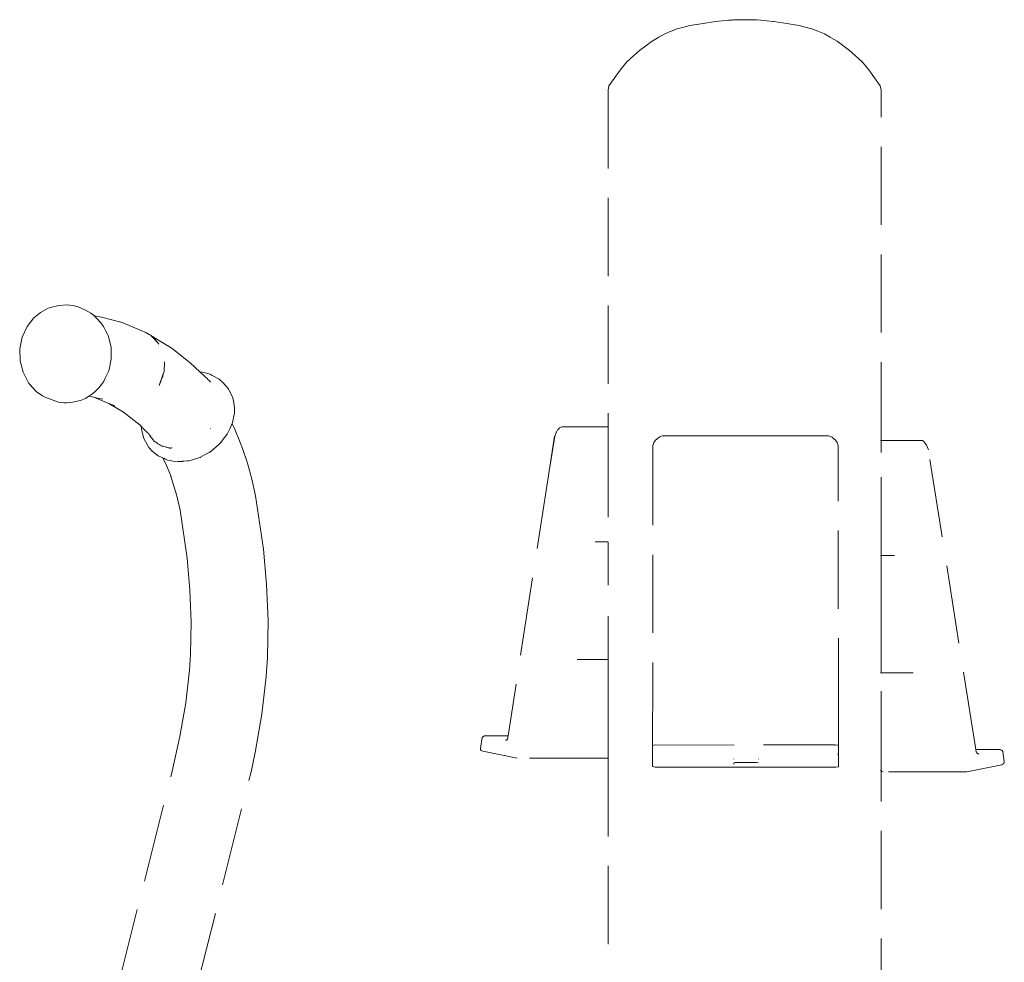
# Model space of a CAD drawing. Units: millimetres. Extents: x 1685 to 4068, y 1364 to 1870.
# Drawn here: x 2917 to 2967, y 1721 to 1770 of the extents above; entities that cross this region are included whole.
import ezdxf

# ---------------------------------------------------------------- set-up
doc = ezdxf.new("R2010")
doc.units = ezdxf.units.MM
doc.linetypes.add('JIS_02_4.0', pattern=[5.5, 4, -1.5])
doc.layers.add('ProfileEdges_Nr_Pióra__7', color=7, linetype='Continuous', lineweight=18)

msp = doc.modelspace()

# ---------------------------------------------------------------- linework, layer by layer
at = {"layer": 'ProfileEdges_Nr_Pióra__7', "linetype": 'JIS_02_4.0', "flags": 128}
for points in [[(2951.546, 1769.324), (2952.181, 1769.418)], [(2952.181, 1769.418), (2952.52, 1769.457)], [(2952.852, 1769.486), (2952.52, 1769.457)], [(2952.852, 1769.486), (2953.01, 1769.496)], [(2953.062, 1769.501), (2953.01, 1769.496)], [(2953.062, 1769.501), (2953.099, 1769.501)], [(2953.099, 1769.501), (2953.155, 1769.501)], [(2953.155, 1769.501), (2953.667, 1769.512)], [(2953.667, 1769.512), (2954.29, 1769.501)], [(2953.667, 1769.512), (2954.025, 1769.501)], [(2954.48, 1769.486), (2954.027, 1769.501)], [(2954.48, 1769.486), (2954.29, 1769.501)], [(2955.136, 1769.42), (2954.48, 1769.486)], [(2955.15, 1769.419), (2955.136, 1769.42)], [(2955.155, 1769.418), (2955.819, 1769.324)], [(2949.92, 1768.924), (2949.585, 1768.784)], [(2950.228, 1769.041), (2949.92, 1768.924)], [(2950.228, 1769.041), (2950.562, 1769.137)], [(2950.871, 1769.209), (2950.562, 1769.137)], [(2951.546, 1769.324), (2950.871, 1769.209)], [(2955.819, 1769.324), (2956.462, 1769.209)], [(2956.772, 1769.137), (2956.462, 1769.209)], [(2956.772, 1769.137), (2957.105, 1769.041)], [(2957.406, 1768.926), (2957.105, 1769.041)], [(2957.418, 1768.921), (2957.749, 1768.784)], [(2948.298, 1767.947), (2948.941, 1768.419)], [(2949.279, 1768.617), (2948.941, 1768.419)], [(2949.279, 1768.617), (2949.585, 1768.784)], [(2958.046, 1768.62), (2957.749, 1768.784)], [(2958.392, 1768.419), (2958.065, 1768.61)], [(2958.392, 1768.419), (2959.035, 1767.947)], [(2947.997, 1767.671), (2948.298, 1767.947)], [(2959.035, 1767.947), (2959.321, 1767.683)], [(2947.366, 1767.006), (2947.655, 1767.358)], [(2947.655, 1767.358), (2947.997, 1767.671)], [(2959.334, 1767.671), (2959.321, 1767.683)], [(2959.678, 1767.358), (2959.341, 1767.665)], [(2959.678, 1767.358), (2959.959, 1767.014)], [(2946.729, 1766.136), (2947.366, 1767.006)], [(2960.011, 1766.944), (2959.967, 1767.006)], [(2960.011, 1766.944), (2960.605, 1766.136)], [(2946.69, 1765.915), (2946.729, 1766.136)], [(2946.69, 1765.915), (2946.69, 1748.717)], [(2960.605, 1766.136), (2960.643, 1765.915)], [(2960.643, 1748.027), (2960.643, 1765.915)], [(2918.067, 1754.77), (2918.199, 1754.816)], [(2918.199, 1754.816), (2918.62, 1754.915)], [(2919.048, 1754.948), (2918.62, 1754.915)], [(2919.331, 1754.914), (2919.048, 1754.948)], [(2919.611, 1754.85), (2919.331, 1754.914)], [(2919.988, 1754.678), (2919.611, 1754.85)], [(2916.997, 1753.841), (2917.345, 1754.282)], [(2917.345, 1754.282), (2917.684, 1754.564)], [(2918.067, 1754.77), (2917.684, 1754.564)], [(2919.988, 1754.678), (2920.262, 1754.529)], [(2920.262, 1754.529), (2920.435, 1754.384)], [(2920.394, 1754.392), (2920.424, 1754.386)], [(2920.424, 1754.386), (2920.435, 1754.384)], [(2920.435, 1754.384), (2920.467, 1754.357)], [(2920.435, 1754.384), (2920.8, 1754.314)], [(2920.476, 1754.345), (2920.467, 1754.357)], [(2920.569, 1754.246), (2920.479, 1754.344)], [(2920.8, 1754.314), (2921.865, 1754.044)], [(2916.742, 1753.3), (2916.997, 1753.841)], [(2920.596, 1754.217), (2920.569, 1754.246)], [(2920.735, 1754.066), (2920.596, 1754.217)], [(2920.792, 1754.003), (2920.735, 1754.066)], [(2920.792, 1754.003), (2920.825, 1753.961)], [(2920.825, 1753.961), (2920.859, 1753.916)], [(2920.859, 1753.916), (2920.897, 1753.848)], [(2920.897, 1753.848), (2920.957, 1753.741)], [(2922.901, 1753.603), (2921.865, 1754.044)], [(2916.742, 1753.3), (2916.619, 1752.705)], [(2920.957, 1753.741), (2921.03, 1753.611)], [(2921.11, 1753.444), (2921.03, 1753.611)], [(2921.139, 1753.383), (2921.11, 1753.444)], [(2921.171, 1753.257), (2921.139, 1753.383)], [(2922.978, 1753.565), (2922.901, 1753.603)], [(2922.978, 1753.565), (2923.06, 1753.54)], [(2923.178, 1753.463), (2922.978, 1753.565)], [(2923.231, 1753.436), (2923.06, 1753.54)], [(2923.06, 1753.54), (2923.178, 1753.463)], [(2923.231, 1753.436), (2923.178, 1753.463)], [(2923.305, 1753.398), (2923.231, 1753.436)], [(2923.322, 1753.381), (2923.305, 1753.398)], [(2924.416, 1752.717), (2923.322, 1753.381)], [(2923.351, 1753.35), (2923.322, 1753.381)], [(2923.351, 1753.35), (2923.439, 1753.293)], [(2923.471, 1753.225), (2923.351, 1753.35)], [(2923.439, 1753.293), (2923.52, 1753.199)], [(2921.192, 1753.175), (2921.171, 1753.257)], [(2921.29, 1752.791), (2921.192, 1753.175)], [(2921.29, 1752.765), (2921.29, 1752.791)], [(2921.291, 1752.726), (2921.29, 1752.765)], [(2923.677, 1753.01), (2923.471, 1753.225)], [(2923.52, 1753.199), (2923.685, 1753.008)], [(2923.738, 1752.946), (2923.677, 1753.01)], [(2923.685, 1753.008), (2923.738, 1752.946)], [(2916.619, 1752.705), (2916.635, 1752.092)], [(2921.292, 1752.701), (2921.291, 1752.726)], [(2921.296, 1752.46), (2921.292, 1752.701)], [(2921.297, 1752.436), (2921.296, 1752.46)], [(2921.299, 1752.329), (2921.297, 1752.436)], [(2921.301, 1752.177), (2921.299, 1752.329)], [(2925.33, 1751.988), (2924.416, 1752.717)], [(2916.635, 1752.092), (2916.79, 1751.502)], [(2921.201, 1751.711), (2921.245, 1751.916)], [(2921.245, 1751.916), (2921.301, 1752.177)], [(2923.998, 1751.548), (2924.027, 1752.045)], [(2925.826, 1751.523), (2925.33, 1751.988)], [(2917.074, 1750.97), (2916.79, 1751.502)], [(2920.993, 1751.205), (2921.041, 1751.304)], [(2921.041, 1751.304), (2921.173, 1751.58)], [(2921.173, 1751.58), (2921.191, 1751.664)], [(2921.191, 1751.664), (2921.201, 1751.711)], [(2923.843, 1751.114), (2923.954, 1751.427)], [(2923.94, 1751.301), (2923.856, 1751.101)], [(2923.954, 1751.427), (2923.94, 1751.301)], [(2923.954, 1751.427), (2923.998, 1751.548)], [(2925.826, 1751.523), (2925.965, 1751.508)], [(2925.842, 1751.507), (2925.826, 1751.523)], [(2925.9, 1751.453), (2925.846, 1751.504)], [(2925.972, 1751.385), (2925.9, 1751.453)], [(2926.359, 1751.403), (2925.965, 1751.508)], [(2926.043, 1751.319), (2925.972, 1751.385)], [(2926.095, 1751.269), (2926.043, 1751.319)], [(2926.21, 1751.161), (2926.095, 1751.269)], [(2926.359, 1751.403), (2926.463, 1751.347)], [(2926.815, 1751.158), (2926.463, 1751.347)], [(2917.136, 1750.882), (2917.074, 1750.97)], [(2917.136, 1750.882), (2917.469, 1750.53)], [(2920.671, 1750.709), (2920.746, 1750.81)], [(2920.746, 1750.81), (2920.832, 1750.928)], [(2920.832, 1750.928), (2920.913, 1751.038)], [(2920.913, 1751.038), (2920.92, 1751.051)], [(2920.92, 1751.051), (2920.993, 1751.205)], [(2923.741, 1750.829), (2923.815, 1751.037)], [(2923.827, 1751.033), (2923.741, 1750.829)], [(2923.815, 1751.037), (2923.843, 1751.114)], [(2923.856, 1751.101), (2923.827, 1751.033)], [(2926.24, 1751.134), (2926.21, 1751.161)], [(2926.296, 1751.081), (2926.24, 1751.134)], [(2926.321, 1751.057), (2926.305, 1751.072)], [(2926.348, 1751.032), (2926.321, 1751.057)], [(2926.362, 1751.019), (2926.348, 1751.032)], [(2926.376, 1751.006), (2926.362, 1751.019)], [(2927.005, 1750.99), (2926.815, 1751.158)], [(2927.288, 1750.654), (2927.005, 1750.99)], [(2917.782, 1750.305), (2917.469, 1750.53)], [(2917.95, 1750.21), (2917.782, 1750.305)], [(2920.158, 1750.286), (2919.976, 1750.172)], [(2920.253, 1750.346), (2920.158, 1750.286)], [(2920.158, 1750.286), (2920.409, 1750.229)], [(2920.347, 1750.404), (2920.253, 1750.346)], [(2920.347, 1750.404), (2920.379, 1750.434)], [(2920.379, 1750.434), (2920.444, 1750.495)], [(2920.444, 1750.495), (2920.529, 1750.576)], [(2920.529, 1750.576), (2920.671, 1750.709)], [(2927.511, 1750.2), (2927.288, 1750.654)], [(2918.601, 1749.973), (2917.95, 1750.21)], [(2918.601, 1749.973), (2918.874, 1749.937)], [(2918.874, 1749.937), (2919.148, 1749.954)], [(2918.874, 1749.937), (2919.029, 1749.95)], [(2919.313, 1749.985), (2919.029, 1749.95)], [(2919.148, 1749.954), (2919.313, 1749.985)], [(2919.723, 1750.069), (2919.313, 1749.985)], [(2919.976, 1750.172), (2919.723, 1750.069)], [(2920.41, 1750.228), (2921.177, 1749.91)], [(2920.41, 1750.228), (2920.589, 1750.187)], [(2920.591, 1750.186), (2920.602, 1750.184)], [(2920.604, 1750.183), (2920.86, 1750.125)], [(2921.922, 1749.465), (2921.177, 1749.91)], [(2921.177, 1749.91), (2921.476, 1749.787)], [(2927.511, 1750.2), (2927.565, 1749.935)], [(2927.565, 1749.935), (2927.592, 1749.681)], [(2921.922, 1749.465), (2922.771, 1748.794)], [(2927.475, 1748.875), (2927.591, 1749.411)], [(2927.592, 1749.681), (2927.591, 1749.411)], [(2922.771, 1748.794), (2922.821, 1748.754)], [(2922.771, 1748.794), (2922.835, 1748.73)], [(2927.408, 1748.731), (2927.452, 1748.822)], [(2927.452, 1748.822), (2927.46, 1748.839)], [(2927.46, 1748.839), (2927.474, 1748.868)], [(2927.597, 1748.627), (2927.475, 1748.875)], [(2922.835, 1748.73), (2922.837, 1748.635)], [(2922.86, 1748.505), (2922.837, 1748.635)], [(2922.848, 1748.718), (2922.881, 1748.684)], [(2922.957, 1748.126), (2922.86, 1748.505)], [(2922.888, 1748.677), (2922.901, 1748.665)], [(2922.909, 1748.657), (2923.054, 1748.519)], [(2923.077, 1748.496), (2923.054, 1748.519)], [(2923.141, 1748.431), (2923.077, 1748.496)], [(2923.177, 1748.395), (2923.141, 1748.431)], [(2923.212, 1748.359), (2923.177, 1748.395)], [(2923.245, 1748.326), (2923.214, 1748.356)], [(2923.256, 1748.3), (2923.247, 1748.323)], [(2923.261, 1748.311), (2923.247, 1748.323)], [(2923.262, 1748.282), (2923.256, 1748.3)], [(2923.281, 1748.29), (2923.261, 1748.311)], [(2923.268, 1748.268), (2923.263, 1748.28)], [(2923.305, 1748.205), (2923.273, 1748.258)], [(2923.287, 1748.246), (2923.273, 1748.258)], [(2923.356, 1748.16), (2923.287, 1748.246)], [(2923.309, 1748.255), (2923.3, 1748.269)], [(2923.316, 1748.247), (2923.321, 1748.235)], [(2926.367, 1748.639), (2926.357, 1748.627)], [(2927.022, 1748.082), (2927.157, 1748.256)], [(2927.157, 1748.256), (2927.221, 1748.339)], [(2927.221, 1748.339), (2927.339, 1748.585)], [(2927.339, 1748.585), (2927.355, 1748.619)], [(2927.355, 1748.619), (2927.408, 1748.731)], [(2927.895, 1747.919), (2927.597, 1748.627)], [(2943.964, 1748.242), (2943.684, 1746.447)], [(2943.684, 1746.447), (2943.961, 1748.239)], [(2944.02, 1748.374), (2943.964, 1748.242)], [(2944.02, 1748.374), (2944.075, 1748.49)], [(2944.075, 1748.49), (2944.111, 1748.558)], [(2944.111, 1748.558), (2944.139, 1748.586)], [(2944.139, 1748.586), (2944.209, 1748.66)], [(2944.209, 1748.66), (2944.282, 1748.707)], [(2944.345, 1748.717), (2944.282, 1748.707)], [(2946.69, 1748.717), (2944.345, 1748.717)], [(2946.69, 1748.717), (2946.69, 1748.67)], [(2946.69, 1748.67), (2946.69, 1748.623)], [(2946.69, 1748.623), (2946.69, 1748.61)], [(2946.69, 1748.608), (2946.69, 1748.588)], [(2946.69, 1748.588), (2946.69, 1748.577)], [(2946.69, 1748.577), (2946.69, 1748.527)], [(2946.69, 1748.527), (2946.69, 1748.484)], [(2946.69, 1748.484), (2946.69, 1748.261)], [(2946.69, 1748.261), (2946.69, 1748.096)], [(2949.337, 1748.205), (2949.475, 1748.254)], [(2949.475, 1748.254), (2949.61, 1748.254)], [(2949.61, 1748.254), (2949.661, 1748.254)], [(2949.661, 1748.254), (2950.116, 1748.254)], [(2950.116, 1748.254), (2950.168, 1748.253)], [(2950.168, 1748.253), (2950.223, 1748.253)], [(2950.223, 1748.253), (2950.711, 1748.254)], [(2950.711, 1748.254), (2951.211, 1748.254)], [(2951.211, 1748.254), (2951.269, 1748.254)], [(2951.269, 1748.254), (2951.329, 1748.254)], [(2951.329, 1748.254), (2951.852, 1748.254)], [(2951.852, 1748.254), (2951.913, 1748.254)], [(2951.913, 1748.254), (2952.445, 1748.254)], [(2952.445, 1748.254), (2952.985, 1748.254)], [(2952.985, 1748.254), (2953.047, 1748.254)], [(2953.047, 1748.254), (2953.11, 1748.254)], [(2953.11, 1748.254), (2953.654, 1748.254)], [(2953.654, 1748.254), (2954.199, 1748.254)], [(2954.199, 1748.254), (2954.262, 1748.254)], [(2954.262, 1748.254), (2954.324, 1748.254)], [(2954.324, 1748.254), (2954.865, 1748.254)], [(2954.865, 1748.254), (2955.397, 1748.254)], [(2955.397, 1748.254), (2955.458, 1748.254)], [(2955.458, 1748.254), (2955.981, 1748.254)], [(2955.981, 1748.254), (2956.041, 1748.254)], [(2956.041, 1748.254), (2956.099, 1748.254)], [(2956.099, 1748.254), (2956.6, 1748.254)], [(2956.6, 1748.254), (2957.089, 1748.254)], [(2957.089, 1748.254), (2957.143, 1748.254)], [(2957.143, 1748.254), (2957.196, 1748.254)], [(2957.196, 1748.254), (2957.652, 1748.254)], [(2957.652, 1748.254), (2957.703, 1748.254)], [(2957.703, 1748.254), (2957.96, 1748.254)], [(2957.96, 1748.254), (2958.098, 1748.205)], [(2922.957, 1748.126), (2923.219, 1747.669)], [(2923.377, 1748.134), (2923.356, 1748.16)], [(2923.4, 1748.105), (2923.377, 1748.134)], [(2923.423, 1748.077), (2923.4, 1748.105)], [(2923.442, 1748.054), (2923.423, 1748.077)], [(2923.496, 1747.989), (2923.442, 1748.054)], [(2923.515, 1747.964), (2923.496, 1747.989)], [(2923.539, 1747.948), (2923.518, 1747.961)], [(2923.573, 1747.927), (2923.544, 1747.945)], [(2923.62, 1747.897), (2923.573, 1747.927)], [(2923.647, 1747.881), (2923.62, 1747.897)], [(2923.687, 1747.857), (2923.647, 1747.881)], [(2923.723, 1747.833), (2923.687, 1747.857)], [(2923.765, 1747.807), (2923.731, 1747.828)], [(2923.765, 1747.807), (2923.777, 1747.8)], [(2923.809, 1747.782), (2923.777, 1747.8)], [(2923.851, 1747.754), (2923.826, 1747.769)], [(2923.865, 1747.744), (2923.851, 1747.754)], [(2923.898, 1747.736), (2923.871, 1747.743)], [(2923.915, 1747.732), (2923.898, 1747.736)], [(2926.517, 1747.573), (2926.816, 1747.83)], [(2926.816, 1747.83), (2926.849, 1747.858)], [(2926.849, 1747.858), (2926.896, 1747.919)], [(2926.896, 1747.919), (2927.022, 1748.082)], [(2927.895, 1747.919), (2928.007, 1747.602)], [(2946.69, 1748.096), (2946.69, 1742.835)], [(2948.986, 1747.772), (2948.983, 1747.687)], [(2948.986, 1747.772), (2949.035, 1747.909)], [(2949.035, 1747.909), (2949.113, 1748.029)], [(2949.113, 1748.029), (2949.178, 1748.093)], [(2949.178, 1748.093), (2949.215, 1748.129)], [(2949.215, 1748.129), (2949.337, 1748.205)], [(2958.098, 1748.205), (2958.136, 1748.182)], [(2958.136, 1748.182), (2958.22, 1748.129)], [(2958.22, 1748.129), (2958.322, 1748.029)], [(2958.322, 1748.029), (2958.4, 1747.909)], [(2958.4, 1747.909), (2958.452, 1747.765)], [(2958.463, 1733.926), (2958.452, 1747.765)], [(2960.64, 1748.027), (2960.609, 1748.027)], [(2962.689, 1748.027), (2960.643, 1748.027)], [(2960.643, 1747.983), (2960.643, 1748.027)], [(2960.643, 1747.933), (2960.643, 1747.983)], [(2960.643, 1747.911), (2960.643, 1747.933)], [(2960.643, 1747.897), (2960.643, 1747.911)], [(2960.643, 1747.843), (2960.643, 1747.897)], [(2960.643, 1747.81), (2960.643, 1747.843)], [(2960.643, 1747.662), (2960.643, 1747.81)], [(2962.753, 1748.016), (2962.689, 1748.027)], [(2962.753, 1748.016), (2962.822, 1747.97)], [(2962.822, 1747.97), (2962.888, 1747.896)], [(2962.888, 1747.896), (2962.974, 1747.778)], [(2962.974, 1747.778), (2963.061, 1747.549)], [(2923.388, 1747.48), (2923.219, 1747.669)], [(2923.388, 1747.48), (2923.704, 1747.234)], [(2923.704, 1747.234), (2923.931, 1747.133)], [(2923.915, 1747.732), (2923.951, 1747.723)], [(2923.986, 1747.714), (2923.951, 1747.723)], [(2924.057, 1747.696), (2923.986, 1747.714)], [(2924.104, 1747.684), (2924.057, 1747.696)], [(2924.146, 1747.673), (2924.104, 1747.684)], [(2924.187, 1747.663), (2924.146, 1747.673)], [(2924.228, 1747.652), (2924.187, 1747.663)], [(2924.272, 1747.641), (2924.228, 1747.652)], [(2924.3, 1747.634), (2924.272, 1747.641)], [(2924.316, 1747.634), (2924.3, 1747.634)], [(2924.351, 1747.635), (2924.316, 1747.634)], [(2924.385, 1747.636), (2924.351, 1747.635)], [(2924.415, 1747.637), (2924.385, 1747.636)], [(2926.097, 1747.297), (2925.864, 1747.167)], [(2926.304, 1747.413), (2926.097, 1747.297)], [(2926.381, 1747.456), (2926.304, 1747.413)], [(2926.381, 1747.456), (2926.517, 1747.573)], [(2928.265, 1746.857), (2928.007, 1747.602)], [(2948.983, 1747.687), (2948.973, 1735.915)], [(2960.643, 1747.537), (2960.643, 1747.662)], [(2960.643, 1747.405), (2960.643, 1747.537)], [(2960.643, 1742.144), (2960.643, 1747.405)], [(2965.485, 1732.239), (2963.061, 1747.549)], [(2924.123, 1746.743), (2923.932, 1747.131)], [(2924.013, 1747.096), (2923.957, 1747.12)], [(2924.038, 1747.085), (2924.014, 1747.095)], [(2924.108, 1747.054), (2924.045, 1747.082)], [(2924.18, 1747.022), (2924.108, 1747.054)], [(2924.31, 1746.298), (2924.123, 1746.743)], [(2924.324, 1746.991), (2924.18, 1747.022)], [(2924.441, 1746.966), (2924.324, 1746.991)], [(2924.441, 1746.966), (2924.549, 1746.954)], [(2924.549, 1746.954), (2924.712, 1746.936)], [(2924.726, 1746.938), (2924.712, 1746.936)], [(2924.939, 1746.954), (2924.726, 1746.938)], [(2924.957, 1746.955), (2924.941, 1746.953)], [(2925.012, 1746.958), (2924.957, 1746.955)], [(2925.012, 1746.958), (2925.192, 1746.973)], [(2925.192, 1746.973), (2925.278, 1746.98)], [(2925.278, 1746.98), (2925.406, 1747.02)], [(2925.406, 1747.02), (2925.659, 1747.098)], [(2925.659, 1747.098), (2925.846, 1747.157)], [(2925.864, 1747.167), (2925.846, 1747.157)], [(2928.487, 1746.051), (2928.265, 1746.857)], [(2924.65, 1745.2), (2924.31, 1746.298)], [(2924.363, 1746.173), (2924.31, 1746.298)], [(2943.684, 1746.447), (2941.577, 1732.93)], [(2928.678, 1745.191), (2928.487, 1746.051)], [(2924.815, 1744.458), (2924.65, 1745.2)], [(2929.085, 1742.463), (2928.678, 1745.191)], [(2924.815, 1744.458), (2925.18, 1742.008)], [(2946.026, 1742.835), (2946.69, 1742.835)], [(2946.69, 1742.833), (2946.69, 1742.815)], [(2946.69, 1742.815), (2946.69, 1742.803)], [(2946.69, 1742.803), (2946.69, 1742.719)], [(2946.69, 1742.719), (2946.69, 1742.692)], [(2929.241, 1740.663), (2929.085, 1742.463)], [(2946.69, 1742.692), (2946.69, 1742.547)], [(2946.69, 1742.547), (2946.69, 1742.502)], [(2946.69, 1742.502), (2946.69, 1742.306)], [(2946.69, 1742.306), (2946.69, 1742.24)], [(2946.69, 1742.24), (2946.69, 1742)], [(2925.322, 1740.367), (2925.18, 1742.008)], [(2946.69, 1742), (2946.69, 1741.912)], [(2946.69, 1741.912), (2946.69, 1741.639)], [(2960.64, 1742.144), (2960.609, 1742.144)], [(2961.329, 1742.144), (2960.643, 1742.144)], [(2960.643, 1742.086), (2960.643, 1742.137)], [(2960.643, 1742.066), (2960.643, 1742.086)], [(2960.643, 1741.952), (2960.643, 1742.066)], [(2960.643, 1741.915), (2960.643, 1741.952)], [(2960.643, 1741.745), (2960.643, 1741.915)], [(2960.643, 1741.689), (2960.643, 1741.745)], [(2946.69, 1741.639), (2946.69, 1741.529)], [(2946.69, 1741.529), (2946.69, 1741.231)], [(2946.69, 1741.231), (2946.69, 1741.102)], [(2960.643, 1741.47), (2960.643, 1741.689)], [(2960.643, 1741.394), (2960.643, 1741.47)], [(2960.643, 1741.136), (2960.643, 1741.394)], [(2946.69, 1741.102), (2946.69, 1740.786)], [(2946.69, 1740.786), (2946.69, 1740.643)], [(2960.643, 1741.038), (2960.643, 1741.136)], [(2960.643, 1740.749), (2960.643, 1741.038)], [(2960.643, 1740.632), (2960.643, 1740.749)], [(2925.322, 1740.367), (2925.386, 1738.739)], [(2929.241, 1740.663), (2929.312, 1738.828)], [(2946.69, 1740.627), (2946.69, 1740.643)], [(2960.643, 1740.322), (2960.643, 1740.632)], [(2960.643, 1740.188), (2960.643, 1740.322)], [(2960.643, 1739.864), (2960.643, 1740.188)], [(2960.643, 1739.718), (2960.643, 1739.864)], [(2960.643, 1739.387), (2960.643, 1739.718)], [(2960.643, 1739.234), (2960.643, 1739.387)], [(2960.643, 1738.904), (2960.643, 1739.234)], [(2925.386, 1738.739), (2925.355, 1737.109)], [(2929.276, 1736.937), (2929.312, 1738.828)], [(2946.69, 1739.044), (2946.69, 1738.885)], [(2946.69, 1738.885), (2946.69, 1738.739)], [(2946.69, 1738.739), (2946.69, 1738.441)], [(2960.643, 1738.75), (2960.643, 1738.904)], [(2960.643, 1738.427), (2960.643, 1738.75)], [(2946.69, 1738.441), (2946.69, 1738.309)], [(2946.69, 1738.309), (2946.69, 1738.033)], [(2960.643, 1738.279), (2960.643, 1738.427)], [(2960.643, 1737.969), (2960.643, 1738.279)], [(2946.69, 1738.033), (2946.69, 1737.919)], [(2946.69, 1737.919), (2946.69, 1737.671)], [(2946.69, 1737.671), (2946.69, 1737.579)], [(2960.643, 1737.832), (2960.643, 1737.969)], [(2960.643, 1737.541), (2960.643, 1737.832)], [(2946.69, 1737.579), (2946.69, 1737.366)], [(2946.69, 1737.366), (2946.69, 1737.297)], [(2946.69, 1737.297), (2946.69, 1737.124)], [(2960.643, 1737.419), (2960.643, 1737.541)], [(2960.643, 1737.155), (2960.643, 1737.419)], [(2925.3, 1736.291), (2925.355, 1737.109)], [(2929.211, 1735.972), (2929.276, 1736.937)], [(2945.106, 1736.837), (2946.159, 1736.837)], [(2946.159, 1736.837), (2946.69, 1736.837)], [(2946.69, 1737.124), (2946.69, 1737.079)], [(2946.69, 1737.079), (2946.69, 1736.953)], [(2946.69, 1736.953), (2946.69, 1736.929)], [(2946.69, 1736.929), (2946.69, 1736.856)], [(2946.69, 1736.852), (2946.69, 1736.837)], [(2946.69, 1736.837), (2946.69, 1732.895)], [(2960.643, 1737.053), (2960.643, 1737.155)], [(2960.643, 1736.821), (2960.643, 1737.053)], [(2960.643, 1736.74), (2960.643, 1736.821)], [(2960.643, 1736.546), (2960.643, 1736.74)], [(2925.3, 1736.291), (2925.107, 1734.612)], [(2960.643, 1736.489), (2960.643, 1736.546)], [(2960.643, 1736.339), (2960.643, 1736.489)], [(2960.643, 1736.304), (2960.643, 1736.339)], [(2960.643, 1736.205), (2960.643, 1736.304)], [(2960.643, 1736.191), (2960.643, 1736.205)], [(2960.643, 1736.146), (2960.643, 1736.191)], [(2928.99, 1734.039), (2929.211, 1735.972)], [(2948.969, 1732.437), (2948.973, 1735.915)], [(2960.639, 1736.146), (2960.608, 1736.146)], [(2962.278, 1736.146), (2960.643, 1736.146)], [(2960.643, 1731.209), (2960.643, 1736.146)], [(2925.107, 1734.612), (2924.811, 1732.894)], [(2928.653, 1732.086), (2928.99, 1734.039)], [(2958.466, 1732.428), (2958.463, 1733.926)], [(2924.408, 1731.129), (2924.811, 1732.894)], [(2940.164, 1732.296), (2940.257, 1732.851)], [(2940.293, 1732.891), (2940.257, 1732.851)], [(2940.293, 1732.891), (2940.376, 1732.926)], [(2940.412, 1732.93), (2940.376, 1732.926)], [(2941.577, 1732.93), (2940.412, 1732.93)], [(2941.447, 1732.712), (2941.51, 1732.726)], [(2941.447, 1732.712), (2941.497, 1732.713)], [(2941.51, 1732.726), (2941.497, 1732.713)], [(2941.552, 1732.77), (2941.51, 1732.726)], [(2941.565, 1732.851), (2941.552, 1732.77)], [(2941.568, 1732.873), (2941.565, 1732.851)], [(2941.577, 1732.93), (2941.571, 1732.89)], [(2946.69, 1732.895), (2946.69, 1731.898)], [(2940.164, 1732.296), (2940.175, 1732.232)], [(2940.175, 1732.232), (2940.21, 1732.19)], [(2940.21, 1732.19), (2940.293, 1732.15)], [(2942.046, 1731.793), (2940.293, 1732.15)], [(2949.024, 1732.45), (2948.969, 1732.437)], [(2948.969, 1732.412), (2948.969, 1732.437)], [(2948.969, 1732.369), (2948.969, 1732.41)], [(2948.969, 1732.358), (2948.969, 1732.369)], [(2948.969, 1732.349), (2948.969, 1732.287)], [(2948.969, 1732.287), (2948.969, 1732.274)], [(2948.969, 1732.234), (2948.969, 1732.274)], [(2948.969, 1732.234), (2948.97, 1731.818)], [(2949.095, 1732.467), (2949.024, 1732.45)], [(2949.095, 1732.467), (2949.142, 1732.466)], [(2949.142, 1732.466), (2958.256, 1732.467)], [(2958.293, 1732.466), (2958.257, 1732.465)], [(2958.34, 1732.467), (2958.293, 1732.466)], [(2958.412, 1732.454), (2958.34, 1732.467)], [(2958.455, 1732.447), (2958.412, 1732.454)], [(2958.455, 1732.447), (2958.466, 1732.428)], [(2958.463, 1732.25), (2958.465, 1732.307)], [(2958.463, 1732.246), (2958.465, 1731.775)], [(2958.466, 1732.249), (2958.465, 1731.775)], [(2958.466, 1732.428), (2958.466, 1732.388)], [(2958.466, 1732.374), (2958.466, 1732.388)], [(2958.466, 1732.374), (2958.466, 1732.336)], [(2958.466, 1732.336), (2958.466, 1732.316)], [(2958.466, 1732.308), (2958.466, 1732.249)], [(2966.698, 1732.239), (2965.485, 1732.239)], [(2965.493, 1732.189), (2965.485, 1732.239)], [(2965.497, 1732.155), (2965.495, 1732.178)], [(2965.504, 1732.122), (2965.497, 1732.155)], [(2966.698, 1732.239), (2966.765, 1732.224)], [(2966.765, 1732.224), (2966.788, 1732.21)], [(2966.834, 1732.185), (2966.788, 1732.21)], [(2966.864, 1732.131), (2966.834, 1732.185)], [(2928.442, 1731.103), (2928.653, 1732.086)], [(2946.668, 1731.793), (2942.046, 1731.793)], [(2946.69, 1731.799), (2946.668, 1731.793)], [(2946.69, 1731.898), (2946.69, 1731.831)], [(2946.69, 1731.83), (2946.69, 1731.809)], [(2946.69, 1731.799), (2946.69, 1719.263)], [(2948.969, 1731.798), (2948.97, 1731.818)], [(2948.969, 1731.745), (2948.969, 1731.798)], [(2948.969, 1731.744), (2948.969, 1731.36)], [(2953.122, 1731.757), (2953.122, 1731.745)], [(2954.383, 1731.741), (2954.383, 1731.757)], [(2958.465, 1731.775), (2958.459, 1732.043)], [(2958.466, 1731.718), (2958.465, 1731.702)], [(2958.465, 1731.702), (2958.466, 1731.409)], [(2958.466, 1731.727), (2958.466, 1731.769)], [(2965.549, 1732.047), (2965.504, 1732.122)], [(2965.565, 1732.037), (2965.549, 1732.047)], [(2965.565, 1732.037), (2965.634, 1732.022)], [(2965.591, 1732.022), (2965.565, 1732.037)], [(2965.591, 1732.022), (2965.634, 1732.022)], [(2965.617, 1732.006), (2965.591, 1732.022)], [(2966.936, 1731.617), (2966.864, 1732.131)], [(2917.615, 1704.182), (2924.408, 1731.129)], [(2948.969, 1731.36), (2949.095, 1731.33)], [(2949.095, 1731.33), (2949.178, 1731.33)], [(2949.178, 1731.33), (2949.562, 1731.33)], [(2949.562, 1731.33), (2949.662, 1731.33)], [(2949.662, 1731.33), (2950.067, 1731.33)], [(2950.067, 1731.33), (2950.168, 1731.33)], [(2950.168, 1731.33), (2950.277, 1731.33)], [(2950.277, 1731.33), (2950.71, 1731.33)], [(2950.71, 1731.33), (2951.156, 1731.33)], [(2951.156, 1731.33), (2951.269, 1731.33)], [(2951.269, 1731.33), (2951.387, 1731.33)], [(2951.387, 1731.33), (2951.852, 1731.33)], [(2951.852, 1731.33), (2951.971, 1731.33)], [(2951.971, 1731.33), (2952.445, 1731.33)], [(2952.445, 1731.33), (2952.925, 1731.33)], [(2952.925, 1731.33), (2953.047, 1731.33)], [(2953.047, 1731.33), (2953.17, 1731.33)], [(2953.156, 1731.559), (2953.122, 1731.55)], [(2953.122, 1731.479), (2953.122, 1731.55)], [(2953.189, 1731.568), (2953.156, 1731.559)], [(2953.17, 1731.33), (2953.654, 1731.33)], [(2953.245, 1731.573), (2953.189, 1731.568)], [(2953.264, 1731.574), (2953.245, 1731.573)], [(2953.264, 1731.574), (2953.408, 1731.574)], [(2953.408, 1731.574), (2954.247, 1731.573)], [(2953.654, 1731.33), (2954.139, 1731.33)], [(2954.139, 1731.33), (2954.262, 1731.33)], [(2954.247, 1731.573), (2954.261, 1731.573)], [(2954.262, 1731.33), (2954.384, 1731.33)], [(2954.266, 1731.572), (2954.376, 1731.554)], [(2954.384, 1731.33), (2954.865, 1731.33)], [(2954.865, 1731.33), (2955.338, 1731.33)], [(2955.338, 1731.33), (2955.459, 1731.33)], [(2955.459, 1731.33), (2955.924, 1731.33)], [(2955.924, 1731.33), (2956.041, 1731.33)], [(2956.041, 1731.33), (2956.155, 1731.33)], [(2956.155, 1731.33), (2956.601, 1731.33)], [(2956.601, 1731.33), (2957.035, 1731.33)], [(2957.035, 1731.33), (2957.142, 1731.33)], [(2957.142, 1731.33), (2957.246, 1731.33)], [(2957.246, 1731.33), (2957.652, 1731.33)], [(2957.652, 1731.33), (2957.752, 1731.33)], [(2957.752, 1731.33), (2958.137, 1731.33)], [(2958.137, 1731.33), (2958.34, 1731.33)], [(2958.455, 1731.351), (2958.34, 1731.33)], [(2958.466, 1731.369), (2958.455, 1731.351)], [(2958.466, 1731.369), (2958.466, 1731.409)], [(2960.638, 1731.145), (2960.61, 1731.175)], [(2960.643, 1731.159), (2960.643, 1731.209)], [(2960.643, 1731.14), (2960.643, 1731.153)], [(2960.643, 1718.585), (2960.643, 1731.14)], [(2960.643, 1731.14), (2960.689, 1731.119)], [(2966.82, 1731.46), (2965.024, 1731.103)], [(2966.82, 1731.46), (2966.867, 1731.479)], [(2966.92, 1731.518), (2966.867, 1731.479)], [(2966.92, 1731.518), (2966.943, 1731.57)], [(2966.936, 1731.617), (2966.938, 1731.605)], [(2966.943, 1731.57), (2966.938, 1731.605)], [(2921.615, 1703.986), (2928.442, 1731.103)], [(2960.689, 1731.119), (2960.756, 1731.103)], [(2965.024, 1731.103), (2960.756, 1731.103)]]:
    msp.add_lwpolyline(points, dxfattribs=at)

doc.saveas('drawing.dxf')
